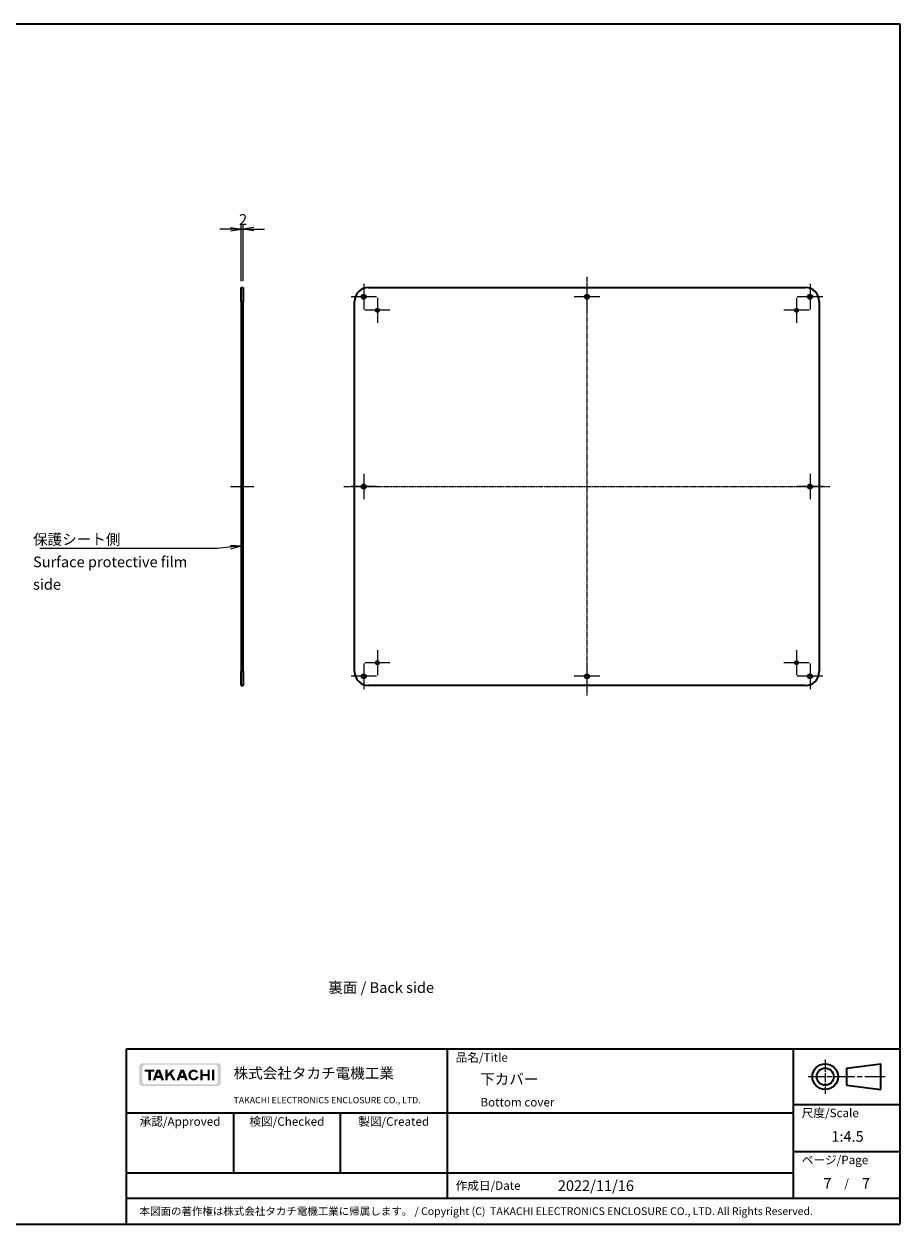
# Model space of a CAD drawing. Units: millimetres. Extents: x 0 to 10617, y 0 to 1967.
# Drawn here: x 9694 to 10617, y 0 to 1264 of the extents above; entities that cross this region are included whole.
import ezdxf
from ezdxf.enums import TextEntityAlignment as Align

# ---------------------------------------------------------------- set-up
doc = ezdxf.new("R2010")
doc.units = ezdxf.units.MM
doc.linetypes.add('CHAIN', pattern=[0.35429999999999995, 0.2362, -0.0295, 0.0591, -0.0295])
for name, color, linetype, lineweight in [('Border (ISO)', 7, 'Continuous', 35), ('Center Mark (ISO)', 131, 'Continuous', 18), ('Centerline (ISO)', 131, 'Continuous', 18), ('Dimension (ISO)', 7, 'Continuous', 18), ('Dimension (ISO) @ 1', 7, 'Continuous', 18), ('Hatch (ISO)', 1, 'Continuous', 18), ('Symbol (ISO)', 7, 'Continuous', 18), ('Symbol (ISO) @ 1', 7, 'Continuous', 18), ('Title (ISO)', 7, 'Continuous', 35), ('Visible (ISO)', 7, 'Continuous', 35), ('Visible Narrow (ISO)', 7, 'Continuous', 25)]:
    doc.layers.add(name, color=color, linetype=linetype, lineweight=lineweight)
doc.styles.add('Note Text (TK)', font='MS PGothic.ttf')
doc.styles.add('文字スタイル40', font='MS PGothic.ttf')
doc.styles.add('文字スタイル67', font='arial.ttf')
doc.dimstyles.new('Default - Method 1b (TK)', dxfattribs={"dimscale": 2.5, "dimtxt": 2.5, "dimasz": 2.5, "dimexe": 1, "dimexo": 1.499999999999999, "dimgap": 1, "dimtad": 1, "dimtoh": 1, "dimrnd": 1e-08, "dimdsep": 46, "dimtxsty": 'Note Text (TK)', "dimblk": 'OPEN', "dimcen": 0.09, "dimdle": 5, "dimclrd": 100, "dimclre": 100, "dimclrt": 7, "dimadec": 1, "dimazin": 1, "dimtfac": 1, "dimtmove": 0, "dimatfit": 3, "dimldrblk": 'OPEN', "dimfxl": 1, "dimtolj": 1, "dimlwd": -1, "dimlwe": -1, "dimarcsym": 0})
doc.dimstyles.new('Default - Method 1b (TK)$7', dxfattribs={"dimscale": 3.5, "dimtxt": 2.5, "dimasz": 2.5, "dimexe": 1, "dimexo": 1.499999999999999, "dimgap": 1, "dimtad": 1, "dimtoh": 1, "dimrnd": 1e-08, "dimdsep": 46, "dimtxsty": 'Note Text (TK)', "dimblk": 'OPEN', "dimcen": 0.09, "dimdle": 5, "dimclrd": 100, "dimclre": 100, "dimclrt": 7, "dimadec": 1, "dimazin": 1, "dimtfac": 1, "dimtmove": 0, "dimatfit": 3, "dimldrblk": 'OPEN', "dimfxl": 1, "dimtolj": 1, "dimlwd": -1, "dimlwe": -1, "dimarcsym": 0})

# ---------------------------------------------------------------- blocks, each defined once
blk = doc.blocks.new('図面枠 tk図枠')
at = {"layer": 'Border (ISO)'}
for p, q in [((14.49999999999999, 289), (405.4999999999999, 289)), ((405.4999999999999, 289), (405.4999999999999, 8.000000000000007)), ((14.50000000000001, 8.000000000000007), (405.4999999999999, 8.000000000000007))]:
    blk.add_line(p, q, dxfattribs=at)
blk = doc.blocks.new('表題欄 tk表題欄')
at = {"layer": 'Hatch (ISO)'}
h = blk.add_hatch(color=256, dxfattribs=at)
edge = h.paths.add_edge_path(flags=0)
edge.add_arc((95.444849922821, 237.346881026017), 0.5958259999999996, 269.9999999999897, 360)
edge.add_line((96.040675922821, 237.3468810260171), (96.04067592282095, 240.7585970260168))
edge.add_arc((95.44484992282096, 240.7585970260169), 0.5958259999999996, 0, 90.0000000000068)
edge.add_line((95.44484992282091, 241.3544230260169), (79.00658192282103, 241.3544230260169))
edge.add_arc((79.00658192282103, 240.7585970260169), 0.5958259999999996, 90, 180)
edge.add_line((78.41075592282102, 240.7585970260168), (78.41075592282081, 237.3468810260171))
edge.add_arc((79.00658192282081, 237.3468810260168), 0.5958259999999996, 180, 270.0000000000205)
edge.add_line((79.00658192282103, 236.7510550260168), (95.44484992282091, 236.751055026017))
edge = h.paths.add_edge_path()
edge.add_line((77.70882392282107, 241.0034570260169), (77.70882392282107, 237.1020210260171))
edge.add_arc((78.41075592282097, 237.102021026017), 0.7019319999998935, 180, 270.000000000008)
edge.add_line((78.41075592282105, 236.4000890260172), (96.04067592282101, 236.4000890260172))
edge.add_arc((96.040675922821, 237.102021026017), 0.7019319999998921, 270, 360)
edge.add_line((96.7426079228209, 237.1020210260171), (96.74260792282098, 241.0034570260169))
edge.add_arc((96.04067592282107, 241.003457026017), 0.7019319999998921, 0, 90.00000000000873)
edge.add_line((96.04067592282095, 241.705389026017), (78.41075592282105, 241.7053890260169))
edge.add_arc((78.41075592282105, 241.0034570260169), 0.7019319999999984, 90.00000000000072, 180)
for points in [[(78.94128592282102, 240.1954190260171), (78.94128592282102, 239.7056990260171), (79.79013392282097, 239.7056990260171), (79.79013392282097, 237.7060090260171), (80.37779792282102, 237.7060090260171), (80.37779792282102, 239.7056990260171), (81.22664592282104, 239.7056990260171), (81.22664592282104, 240.1954190260171)], [(85.55355153134052, 237.7060090260171), (84.81294043548178, 238.9396854897348), (84.28739592282106, 238.3724785432585), (84.28739592282106, 237.7060090260171), (83.76502792282103, 237.7060090260171), (83.76502792282103, 240.1954190260171), (84.28739592282106, 240.1954190260171), (84.28739592282106, 239.1472136578642), (85.2586086041826, 240.1954190260171), (85.97643794456017, 240.1954190260171), (85.18872726044239, 239.3452627384302), (86.172817922821, 237.7060090260171)], [(91.96090243223207, 240.1954190260171), (91.96090243223207, 237.7060090260171), (92.4791894322321, 237.7060090260171), (92.4791894322321, 238.7058540260171), (93.63819343223211, 238.7058540260171), (93.63819343223211, 237.7060090260171), (94.15648043223207, 237.7060090260171), (94.15648043223207, 240.1954190260171), (93.63819343223211, 240.1954190260171), (93.63819343223211, 239.195574026017), (92.4791894322321, 239.195574026017), (92.4791894322321, 240.1954190260171)], [(94.71149643223212, 240.1954190260171), (94.71149643223212, 237.7060090260171), (95.2338644322322, 237.7060090260171), (95.2338644322322, 240.1954190260171)]]:
    blk.add_hatch(color=256, dxfattribs=at).paths.add_polyline_path(points)
h = blk.add_hatch(color=256, dxfattribs=at)
h.paths.add_polyline_path([(82.45967999495221, 238.7589070260171), (81.8218998506899, 238.7589070260171), (82.14078992282104, 239.627313026017)], flags=0)
h.paths.add_polyline_path([(82.64850318183746, 238.2447010260171), (81.63307666380464, 238.2447010260171), (81.43526189659153, 237.7060090260171), (80.81854592282102, 237.7060090260171), (81.73268992282102, 240.1954190260171), (82.54888992282102, 240.1954190260171), (83.46303392282098, 237.7060090260171), (82.84631794905052, 237.7060090260171)])
h = blk.add_hatch(color=256, dxfattribs=at)
h.paths.add_polyline_path([(87.39654585068993, 238.7589070260171), (88.03432599495216, 238.7589070260171), (87.71543592282107, 239.627313026017)], flags=0)
h.paths.add_polyline_path([(87.00990789659151, 237.7060090260171), (87.20772266380467, 238.2447010260171), (88.22314918183736, 238.2447010260171), (88.42096394905047, 237.7060090260171), (89.03767992282091, 237.7060090260171), (88.123535922821, 240.1954190260171), (87.30733592282104, 240.1954190260171), (86.39319192282105, 237.7060090260171)])
h = blk.add_hatch(color=256, dxfattribs=at)
edge = h.paths.add_edge_path()
edge.add_arc((90.39257192282079, 238.9507140260171), 1.273272000000011, 38.55054079078439, 336.5820184016556)
edge.add_line((91.56096443223191, 238.4446700260172), (91.04202846323602, 238.6694270587604))
edge.add_ellipse((90.392571922821, 238.9507140260171), major_axis=(0, -0.7998759999999119), ratio=0.8673469387756529, start_angle=128.5505407907963, end_angle=426.582018401653, ccw=False)
edge.add_line((90.96328818027123, 239.4055047731898), (91.38834540645578, 239.7442231660233))
at = {"layer": 'Title (ISO)'}
for p, q in [((74.70882392282105, 245.052739026017), (255.7088239228211, 245.052739026017)), ((74.70882392282105, 204.052739026017), (74.70882392282105, 245.052739026017)), ((149.7088239228211, 245.052739026017), (149.7088239228211, 210.052739026017)), ((230.7088239228211, 245.052739026017), (230.7088239228211, 210.052739026017)), ((255.7088239228211, 245.052739026017), (255.7088239228211, 204.052739026017)), ((243.2088239228211, 240.552739026017), (251.2088239228211, 241.552739026017)), ((243.2088239228211, 240.552739026017), (243.2088239228211, 236.552739026017)), ((251.2088239228211, 235.552739026017), (251.2088239228211, 241.552739026017)), ((243.2088239228211, 236.552739026017), (251.2088239228211, 235.552739026017)), ((230.7088239228211, 232.052739026017), (255.7088239228211, 232.052739026017)), ((74.70882392282105, 230.052739026017), (230.7088239228211, 230.0527390260171)), ((99.70882392282105, 230.052739026017), (99.70882392282108, 216.052739026017)), ((124.708823922821, 230.052739026017), (124.708823922821, 216.052739026017)), ((230.7088239228211, 221.052739026017), (255.7088239228211, 221.052739026017)), ((74.70882392282105, 216.052739026017), (230.7088239228211, 216.052739026017)), ((255.7088239228211, 210.052739026017), (74.70882392282105, 210.052739026017)), ((74.70882392282105, 204.052739026017), (255.7088239228211, 204.052739026017))]:
    blk.add_line(p, q, dxfattribs=at)
at = {"layer": 'Title (ISO)', "color": 4, "linetype": 'CHAIN', "lineweight": 18, "ltscale": 8.889559745788574}
blk.add_line((238.2088239228211, 242.5527390260171), (238.2088239228211, 234.552739026017), dxfattribs=at)
at = {"layer": 'Title (ISO)', "color": 4, "linetype": 'CHAIN', "lineweight": 18, "ltscale": 20.00163269042969}
blk.add_line((252.2088239228211, 238.552739026017), (234.2088239228211, 238.552739026017), dxfattribs=at)
at = {"layer": 'Title (ISO)'}
for radius in [3, 2]:
    blk.add_circle((238.2088239228211, 238.5527390260171), radius, dxfattribs=at)
at = {"layer": 'Title (ISO)', "color": 1, "char_height": 2.000000029802322, "line_spacing_factor": 1.5, "style": 'Note Text (TK)'}
for s, insert, attachment_point in [('\\fＭＳ Ｐゴシック|b0|i0;{\\H2.0000;品名/Title}', (151.708823922821, 243.052739026017), 4), ('\\fＭＳ Ｐゴシック|b0|i0;{\\H2.0000;尺度/Scale}', (232.7088239228211, 230.052739026017), 4), ('\\fＭＳ Ｐゴシック|b0|i0;{\\H2.0000;承認/Approved}', (87.20882392282105, 228.052739026017), 5), ('\\fＭＳ Ｐゴシック|b0|i0;{\\H2.0000;検図/Checked}', (112.208823922821, 228.0527390260171), 5), ('\\fＭＳ Ｐゴシック|b0|i0;{\\H2.0000;製図/Created}', (137.208823922821, 228.052739026017), 5), ('\\fＭＳ Ｐゴシック|b0|i0;{\\H2.0000;ページ/Page}', (232.7088239228211, 219.052739026017), 4), ('\\fＭＳ Ｐゴシック|b0|i0;{\\H2.0000;作成日/Date}', (151.708823922821, 213.052739026017), 4)]:
    blk.add_mtext(s, dxfattribs=dict(at, insert=insert, attachment_point=attachment_point))
at = {"layer": 'Title (ISO)', "color": 7, "line_spacing_factor": 1.5, "style": 'Note Text (TK)'}
for s, insert, char_height, attachment_point in [('株式会社タカチ電機工業', (99.74260792282095, 239.052739026017), 2.5, 4), ('\\fArial|b0|i0;{\\H1.4986;TAKACHI ELECTRONICS ENCLOSURE CO., LTD.}', (99.74260792282095, 233.052739026017), 1.49859994649887, 4), ('\\fＭＳ Ｐゴシック|b0|i0;{\\H2.0000;/}', (243.2088239228211, 213.5527390260171), 2.000000029802322, 5), ('\\fMS PGothic|b0|i0;{\\H1.8000;本図面の著作権は株式会社タカチ電機工業に帰属します。 / Copyright (C)\xa0 TAKACHI ELECTRONICS ENCLOSURE CO., LTD. All Rights Reserved.}', (77.70882392282107, 207.052739026017), 1.800000071525573, 4)]:
    blk.add_mtext(s, dxfattribs=dict(at, insert=insert, char_height=char_height, attachment_point=attachment_point))
at = {"layer": 'Title (ISO)', "color": 7}
for tag, p, height, style in [('<品名>_001', (157.5383693773665, 236.7885344805625), 2.5, 'Note Text (TK)'), ('<Title>_001', (157.708823922821, 231.5520568828656), 2.000000029802322, '文字スタイル67'), ('<型番>_001', (157.6576875571527, 219.9930798731327), 3.000000119209289, '文字スタイル40'), ('作成日_001', (175.5895057410029, 211.7814322078352), 2.5, 'Note Text (TK)'), ('<ページ_No.>_001', (237.9488807410029, 212.302739026017), 2.5, 'Note Text (TK)'), ('<総ページ数>_001', (246.7926307410029, 212.302739026017), 2.5, 'Note Text (TK)')]:
    blk.add_attdef(tag, p, '', height=height, dxfattribs=dict(at, style=style))
at = {"layer": 'Title (ISO)', "color": 7, "style": 'Note Text (TK)'}
for tag, p in [('<尺度>', (243.2088239228211, 224.552739026017)), ('<部品サイズ>', (112.208823922821, 213.052739026017))]:
    blk.add_attdef(tag, text='', height=2.5, dxfattribs=at).set_placement(p, align=Align.MIDDLE_CENTER)
blk = doc.blocks.new('_Open')
at = {"color": 0, "linetype": 'ByBlock', "lineweight": -2}
for p, q in [((-1, 0.1666666666666666), (0, 0)), ((-1, -0.1666666666666666), (0, 0)), ((0, 0), (-1, 0))]:
    blk.add_line(p, q, dxfattribs=at)
blk = doc.blocks.new('*D86')
at = {"layer": 'Defpoints', "color": 0}
for p in [(9925.18246989676, 1048.324611281564), (9923.182469896758, 986.8246112815651), (9925.18246989676, 986.8246112815651)]:
    blk.add_point(p, dxfattribs=at)
at = {"layer": 'Dimension (ISO)', "color": 100}
for p, q in [((9923.182469896758, 993.574611281565), (9923.182469896758, 1052.824611281564)), ((9925.18246989676, 993.574611281565), (9925.18246989676, 1052.824611281564)), ((9911.932469896758, 1048.324611281564), (9900.682469896758, 1048.324611281564)), ((9923.182469896758, 1048.324611281564), (9925.18246989676, 1048.324611281564)), ((9936.432469896758, 1048.324611281564), (9947.682469896758, 1048.324611281564))]:
    blk.add_line(p, q, dxfattribs=at)
at = {"layer": 'Dimension (ISO)', "color": 100, "xscale": 11.25, "yscale": 11.25, "zscale": 11.25}
blk.add_blockref('_Open', (9923.182469896758, 1048.324611281564), dxfattribs=at)
at = {"layer": 'Dimension (ISO)', "color": 100, "xscale": 11.25, "yscale": 11.25, "zscale": 11.25, "rotation": 180}
blk.add_blockref('_Open', (9925.18246989676, 1048.324611281564), dxfattribs=at)
at = {"layer": 'Dimension (ISO)', "color": 7, "insert": (9920.92252671494, 1058.449611281564), "char_height": 11.25, "attachment_point": 4, "style": 'Note Text (TK)'}
blk.add_mtext('\\A1;2', dxfattribs=at)

msp = doc.modelspace()

# ---------------------------------------------------------------- linework, layer by layer
at = {"layer": 'Center Mark (ISO)', "linetype": 'CHAIN', "ltscale": 6.667144298553466}
for p, q in [((10052.29212065494, 990.6246112815647), (10052.29212065494, 963.6246112815649)), ((10287.29212065494, 990.6246112815647), (10287.29212065494, 963.6246112815649)), ((10522.29212065494, 990.6246112815647), (10522.29212065494, 963.6246112815649)), ((10065.79212065494, 977.1246112815649), (10038.79212065494, 977.1246112815649)), ((10300.79212065494, 977.1246112815649), (10273.79212065494, 977.1246112815649)), ((10535.79212065494, 977.1246112815649), (10508.79212065494, 977.1246112815649)), ((10052.29212065494, 790.6246112815647), (10052.29212065494, 763.6246112815647)), ((10522.29212065494, 790.6246112815652), (10522.29212065494, 763.6246112815647)), ((10065.79212065494, 777.1246112815647), (10038.79212065494, 777.1246112815647)), ((10535.79212065494, 777.1246112815647), (10508.79212065494, 777.1246112815647)), ((10052.29212065494, 590.6246112815647), (10052.29212065494, 563.6246112815647)), ((10287.29212065494, 590.6246112815647), (10287.29212065494, 563.6246112815647)), ((10522.29212065494, 590.6246112815647), (10522.29212065494, 563.6246112815647)), ((10065.79212065494, 577.1246112815647), (10038.79212065494, 577.1246112815647)), ((10300.79212065494, 577.1246112815647), (10273.79212065494, 577.1246112815647)), ((10535.79212065494, 577.1246112815647), (10508.79212065494, 577.1246112815647))]:
    msp.add_line(p, q, dxfattribs=at)
at = {"layer": 'Center Mark (ISO)', "linetype": 'CHAIN', "ltscale": 6.543676853179931}
for p, q in [((10066.59212065494, 976.0746112815644), (10066.59212065494, 949.5746112815644)), ((10507.99212065494, 976.0746112815651), (10507.99212065494, 949.574611281565)), ((10079.84212065494, 962.8246112815644), (10053.34212065494, 962.8246112815644)), ((10521.24212065494, 962.824611281565), (10494.74212065494, 962.824611281565)), ((10066.59212065494, 604.6746112815647), (10066.59212065494, 578.1746112815646)), ((10507.99212065494, 604.6746112815648), (10507.99212065494, 578.1746112815649)), ((10079.84212065494, 591.4246112815646), (10053.34212065494, 591.4246112815646)), ((10521.24212065494, 591.4246112815649), (10494.74212065494, 591.4246112815649))]:
    msp.add_line(p, q, dxfattribs=at)
at = {"layer": 'Centerline (ISO)', "linetype": 'CHAIN', "ltscale": 23.99096870422363}
for p, q in [((10287.29212065494, 998.074611281565), (10287.29212065494, 556.1746112815646)), ((10031.34212065494, 777.1246112815642), (10543.24212065494, 777.1246112815647))]:
    msp.add_line(p, q, dxfattribs=at)
at = {"layer": 'Centerline (ISO)', "linetype": 'CHAIN', "ltscale": 6.049807071685791}
msp.add_line((9911.932469896761, 777.1246112815642), (9936.432469896761, 777.1246112815642), dxfattribs=at)
at = {"layer": 'Visible (ISO)'}
for p, q in [((9923.182469896758, 986.8246112815651), (9925.18246989676, 986.8246112815651)), ((9923.182469896761, 972.1246112815647), (9923.182469896758, 986.8246112815651)), ((9925.18246989676, 986.8246112815651), (9925.182469896761, 972.1246112815647)), ((10057.29212065494, 986.8246112815651), (10517.29212065494, 986.8246112815651)), ((9923.182469896761, 972.1246112815647), (9923.182469896761, 582.1246112815645)), ((9925.182469896761, 582.1246112815645), (9925.182469896761, 972.1246112815647)), ((10042.59212065494, 582.1246112815645), (10042.59212065494, 972.1246112815647)), ((10531.99212065494, 972.1246112815652), (10531.99212065494, 582.1246112815647)), ((9923.182469896758, 567.4246112815644), (9923.182469896761, 582.1246112815645)), ((9925.182469896761, 582.1246112815645), (9925.18246989676, 567.4246112815644)), ((9923.182469896758, 567.4246112815644), (9925.18246989676, 567.4246112815644)), ((10517.29212065494, 567.4246112815649), (10057.29212065494, 567.4246112815644))]:
    msp.add_line(p, q, dxfattribs=at)
for centre, radius in [((10052.29212065494, 977.1246112815649), 2.25), ((10287.29212065494, 977.1246112815649), 2.25), ((10522.29212065494, 977.1246112815649), 2.25), ((10066.59212065494, 962.8246112815644), 1.621), ((10507.99212065494, 962.824611281565), 1.621), ((10052.29212065494, 777.1246112815647), 2.25), ((10522.29212065494, 777.1246112815647), 2.25), ((10066.59212065494, 591.4246112815646), 1.621), ((10507.99212065494, 591.4246112815649), 1.621), ((10052.29212065494, 577.1246112815647), 2.25), ((10287.29212065494, 577.1246112815647), 2.25), ((10522.29212065494, 577.1246112815647), 2.25)]:
    msp.add_circle(centre, radius, dxfattribs=at)
for centre, radius, start, end in [((10057.29212065494, 972.1246112815647), 14.69999999999999, 90, 180), ((10517.29212065494, 972.1246112815652), 14.69999999999994, 0, 90), ((10057.29212065494, 582.1246112815645), 14.69999999999999, 180, 270), ((10517.29212065494, 582.1246112815647), 14.69999999999999, 270, 0)]:
    msp.add_arc(centre, radius, start, end, dxfattribs=at)
at = {"layer": 'Visible Narrow (ISO)'}
for p, q in [((9923.182469896761, 972.1246112815647), (9925.182469896761, 972.1246112815647)), ((9923.182469896761, 582.1246112815645), (9925.182469896761, 582.1246112815645))]:
    msp.add_line(p, q, dxfattribs=at)
for centre in [(10066.59212065494, 962.8246112815644), (10507.99212065494, 962.824611281565), (10066.59212065494, 591.4246112815646), (10507.99212065494, 591.4246112815649)]:
    msp.add_circle(centre, 2, dxfattribs=at)

# ---------------------------------------------------------------- block references
at = {"xscale": 4.5, "yscale": 4.5, "zscale": 4.5}
msp.add_blockref('図面枠 tk図枠', (8792.250000000002, -36.00000000000003), dxfattribs=at)
ref = msp.add_blockref('表題欄 tk表題欄', (9466.310292347305, -918.2373256170766), dxfattribs=dict(xscale=4.5, yscale=4.5, zscale=4.5))
ref.add_attrib('<品名>_001', '下カバー', (10174.78551136363, 147.0234374999999), dxfattribs={"layer": 'Title (ISO)', "color": 7, "height": 11.25, "style": 'Note Text (TK)'})
ref.add_attrib('<尺度>_001', '1:4.5', (10544.70596590909, 86.62499999999997), dxfattribs={"layer": 'Title (ISO)', "color": 7, "height": 11.25, "style": 'Note Text (TK)'})
ref.add_attrib('作成日_001', '2022/11/16', (10256.62286931818, 34.77911931818179), dxfattribs={"layer": 'Title (ISO)', "color": 7, "height": 11.25, "style": 'Note Text (TK)'})
ref.add_attrib('<Title>_001', 'Bottom cover', (10175.07912686213, 123.8236697839743), dxfattribs={"layer": 'Title (ISO)', "color": 7, "height": 9.00000013411045, "style": '文字スタイル67'})
ref.add_attrib('<ページ_No.>_001', '7', (10536.37713068181, 37.12499999999997), dxfattribs={"layer": 'Title (ISO)', "color": 7, "height": 11.25, "style": 'Note Text (TK)'})
ref.add_attrib('<総ページ数>_001', '7', (10576.87713068182, 37.12499999999997), dxfattribs={"layer": 'Title (ISO)', "color": 7, "height": 11.25, "style": 'Note Text (TK)'})

# ---------------------------------------------------------------- texts
at = {"layer": 'Symbol (ISO)', "color": 7, "char_height": 11.25, "style": 'Note Text (TK)'}
for s, insert, width, attachment_point, line_spacing_factor in [('\\fＭＳ Ｐゴシック|b0|i0;保護シート側\\P\\fＭＳ Ｐゴシック|b0|i0;Surface protective film side', (9703.904140164506, 727.0432595815487), 193.9473795890808, 1, 1.265217423439025), ('\\fＭＳ Ｐゴシック|b0|i0;裏面 / Back side', (10014.76704862065, 249.1576342513404), 120.5263173580169, 4, 1.5)]:
    msp.add_mtext(s, dxfattribs=dict(at, insert=insert, width=width, attachment_point=attachment_point, line_spacing_factor=line_spacing_factor))

# ---------------------------------------------------------------- dimensions: what is measured, and where the dimension line sits
at = {"layer": 'Dimension (ISO) @ 1', "color": 100}
dim = msp.add_linear_dim(base=(9925.18246989676, 1048.324611281564), p1=(9923.182469896758, 986.8246112815651), p2=(9925.18246989676, 986.8246112815651), angle=180, dimstyle='Default - Method 1b (TK)', override={"dimscale": 1, "dimtxt": 11.25, "dimasz": 11.25, "dimexe": 4.5, "dimexo": 6.749999999999999, "dimgap": 4.5, "dimdec": 2, "dimcen": 0.405, "dimtol": 0, "dimlim": 0, "dimtp": 0, "dimtm": 0, "dimtdec": 2, "dimtix": 0, "dimtofl": 1, "dimtmove": 0, "dimatfit": 1}, dxfattribs=at)
dim.commit()
dim.dimension.update_dxf_attribs({"geometry": '*D86', "text_midpoint": (9924.182469896758, 1048.324611281564), "dimtype": 128})

# ---------------------------------------------------------------- leaders
at = {"layer": 'Symbol (ISO) @ 1', "color": 100, "annotation_type": 0, "has_hookline": 1, "hookline_direction": 1, "text_width": 186.7116477272727}
msp.add_leader([(9923.182469896761, 714.543259432537), (9897.851519753587, 711.9379885443886)], dimstyle='Default - Method 1b (TK)$7', override={"dimscale": 1, "dimtxt": 11.25, "dimasz": 11.25, "dimgap": 0, "dimtad": 1}, dxfattribs=at)

doc.saveas('drawing.dxf')
